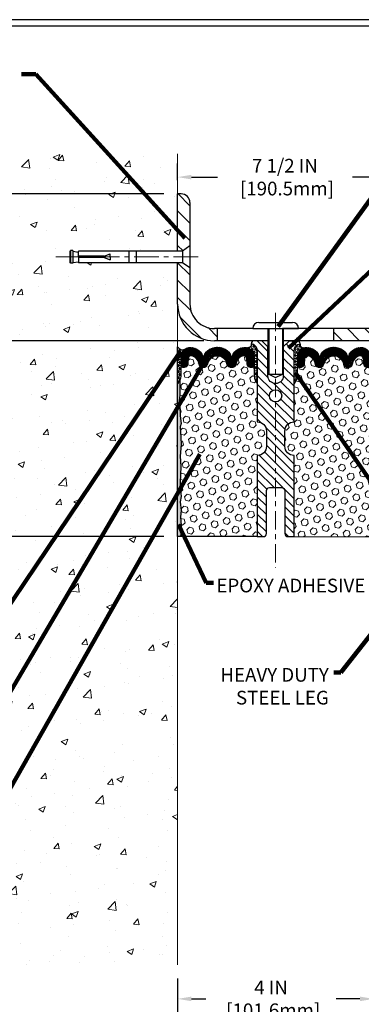
# Model space of a CAD drawing. Extents: x -308 to 3254, y -284 to 1977.
# Drawn here: x 12 to 19, y 7 to 27 of the extents above; entities that cross this region are included whole.
import ezdxf

# ---------------------------------------------------------------- set-up
doc = ezdxf.new("R2010")
doc.units = 0
doc.header["$LTSCALE"] = 5
doc.header["$MEASUREMENT"] = 0
doc.linetypes.add('CENTERX2', pattern=[4, 2.5, -0.5, 0.5, -0.5])
doc.layers.get('DEFPOINTS').update_dxf_attribs({"linetype": 'CONTINUOUS'})
for name, color, linetype, lineweight in [('CENTERLINE - L', 1, 'CENTERX2', 18), ('CONCRETE - H', 130, 'CONTINUOUS', 9), ('CONCRETE - L', 132, 'CONTINUOUS', 13), ('CORNER BEAD - H', 50, 'CONTINUOUS', 15), ('CORNER BEAD - L', 52, 'CONTINUOUS', 25), ('COVER PLATE - H', 251, 'CONTINUOUS', 13), ('COVER PLATE - L', 7, 'CONTINUOUS', 25), ('DIMS', 50, 'CONTINUOUS', 25), ('EPOXY ADHESIVE - H', 50, 'CONTINUOUS', 15), ('EPOXY ADHESIVE - L', 52, 'CONTINUOUS', 25), ('FOAM INSERT - H', 150, 'CONTINUOUS', 9), ('FOAM INSERT - L', 152, 'CONTINUOUS', 25), ('SILICONE BELLOWS - H', 20, 'CONTINUOUS', 13), ('SILICONE BELLOWS - L', 22, 'CONTINUOUS', 13), ('SPLINE - H', 253, 'CONTINUOUS', 5), ('SPLINE - L', 7, 'CONTINUOUS', 25), ('TBLOCK-T5', 111, 'CONTINUOUS', 30), ('TEXT - 4', 241, 'CONTINUOUS', 25)]:
    doc.layers.add(name, color=color, linetype=linetype, lineweight=lineweight)
doc.layers.add('SCREW-L', color=1, linetype='CONTINUOUS')
doc.styles.add('ROMANS', font='romans', dxfattribs={"width": 0.9})
doc.dimstyles.get("Standard").update_dxf_attribs({"dimtxt": 0.18, "dimasz": 0.18, "dimexe": 0.18, "dimexo": 0.0625, "dimgap": 0.09, "dimtad": 0, "dimtih": 1, "dimtoh": 1, "dimdec": 4, "dimzin": 0, "dimdsep": 46, "dimtxsty": 'Standard', "dimcen": 0.09, "dimadec": 0, "dimazin": 0, "dimtfac": 1, "dimtdec": 4, "dimtofl": 0, "dimtmove": 0, "dimatfit": 3, "dimfxl": 1, "dimtolj": 1, "dimtzin": 0, "dimarcsym": 0})
pattern_1 = [(0, (3.594915153848774, 7.770852952194787), (0, 0.06249999999999999), []), (59.99999999999999, (3.594915153848774, 7.770852952194787), (-0.05412658773652741, 0.03125), []), (120, (3.594915153848774, 7.770852952194787), (-0.05412658773652741, -0.03124999999999998), [])]
pattern_2 = [(45, (-39.76803574399412, 7.958560167832616), (-0.09032493426512966, 0.09032493426512968), [0.07375, -0.1475]), (165, (-39.76803574399412, 7.958560167832616), (-0.033061220536197, -0.1233861548013266), [0.07375, -0.1475]), (105, (-39.71588661888165, 8.01070929294508), (-0.1233861548013267, -0.03306122053619694), [0.07375, -0.1475])]
pattern_3 = [(135, (-3863.178381425388, -1715.023914770375), (-0.1767766952966369, -0.1767766952966368), [])]

# ---------------------------------------------------------------- blocks, each defined once
blk = doc.blocks.new('*D28')
at = {"layer": 'DEFPOINTS', "color": 0, "transparency": 16777216}
for p in [(22.31067507985961, 24.22440198890774), (14.81067507985961, 23.88208605741158), (22.31067507985961, 20.94458605741204)]:
    blk.add_point(p, dxfattribs=at)
at = {"layer": 'DIMS', "color": 0, "lineweight": -2, "transparency": 16777216}
for p, q in [((14.81067507985961, 24.16208605741159), (14.81067507985961, 24.50440198890774)), ((22.31067507985961, 21.22458605741204), (22.31067507985961, 24.50440198890774)), ((15.09067507985961, 24.22440198890774), (15.62326073707569, 24.22440198890774)), ((22.03067507985961, 24.22440198890774), (18.37659407040903, 24.22440198890774))]:
    blk.add_line(p, q, dxfattribs=at)
at = {"layer": 'DIMS', "color": 0, "transparency": 16777216}
for points in [[(15.09067507985961, 24.27106865557441), (15.09067507985961, 24.17773532224108), (14.81067507985961, 24.22440198890774)], [(22.03067507985961, 24.27106865557441), (22.03067507985961, 24.17773532224108), (22.31067507985961, 24.22440198890774)]]:
    blk.add_solid(points, dxfattribs=at)
at = {"layer": 'DIMS', "color": 0, "transparency": 16777216, "insert": (16.99992740374236, 24.22440198890774), "char_height": 0.28, "attachment_point": 5}
blk.add_mtext('\\A1;7 1/2 IN \\P [190.5mm]', dxfattribs=at)
blk = doc.blocks.new('*D33')
at = {"layer": 'DEFPOINTS', "color": 0, "transparency": 16777216}
for p in [(14.81067507986138, 8.134412566272772), (18.81156850436486, 8.134412566284027), (18.81156850436486, 7.439048296783426)]:
    blk.add_point(p, dxfattribs=at)
at = {"layer": 'DIMS', "color": 0, "lineweight": -2, "transparency": 16777216}
for p, q in [((14.81067507986138, 7.854412566272772), (14.81067507986138, 7.159048296783426)), ((18.81156850436486, 7.854412566284027), (18.81156850436486, 7.159048296783426)), ((15.09067507986138, 7.439048296783426), (15.38786098774777, 7.439048296783426)), ((18.53156850436486, 7.439048296783426), (18.04786098774777, 7.439048296783426))]:
    blk.add_line(p, q, dxfattribs=at)
at = {"layer": 'DIMS', "color": 0, "transparency": 16777216}
for points in [[(15.09067507986138, 7.485714963450093), (15.09067507986138, 7.392381630116759), (14.81067507986138, 7.439048296783426)], [(18.53156850436486, 7.485714963450093), (18.53156850436486, 7.392381630116759), (18.81156850436486, 7.439048296783426)]]:
    blk.add_solid(points, dxfattribs=at)
at = {"layer": 'DIMS', "color": 0, "transparency": 16777216, "insert": (16.71786098774777, 7.439048296783426), "char_height": 0.28, "attachment_point": 5}
blk.add_mtext('\\A1;4 IN \\P [101.6mm]', dxfattribs=at)
blk = doc.blocks.new('*D34')
at = {"layer": 'DEFPOINTS', "color": 0, "transparency": 16777216}
for p in [(15.62317507986143, 20.88208605741204), (8.3987634279342, 16.88208605741227), (14.81067507985915, 16.88208605741227)]:
    blk.add_point(p, dxfattribs=at)
at = {"layer": 'DIMS', "color": 0, "lineweight": -2, "transparency": 16777216}
for p, q in [((15.34317507986143, 20.88208605741204), (8.118763427934203, 20.88208605741204)), ((8.398763427934202, 20.60208605741204), (8.3987634279342, 19.57100282010608)), ((8.3987634279342, 17.16208605741227), (8.3987634279342, 18.26433615343942)), ((14.53067507985915, 16.88208605741227), (8.118763427934201, 16.88208605741227))]:
    blk.add_line(p, q, dxfattribs=at)
at = {"layer": 'DIMS', "color": 0, "transparency": 16777216}
for points in [[(8.352096761267536, 20.60208605741204), (8.44543009460087, 20.60208605741204), (8.398763427934202, 20.88208605741204)], [(8.352096761267534, 17.16208605741227), (8.445430094600868, 17.16208605741227), (8.3987634279342, 16.88208605741227)]]:
    blk.add_solid(points, dxfattribs=at)
at = {"layer": 'DIMS', "color": 0, "transparency": 16777216, "insert": (8.398763427934199, 18.91766948677275), "char_height": 0.28, "attachment_point": 5}
blk.add_mtext('\\A1;4 IN \\P [101.6mm]', dxfattribs=at)
blk = doc.blocks.new('*D27')
at = {"layer": 'DEFPOINTS', "color": 0, "transparency": 16777216}
for p in [(14.81067507985961, 23.88208605741158), (8.398763427934195, 20.88208605741204), (15.62317507986086, 20.88208605741204)]:
    blk.add_point(p, dxfattribs=at)
at = {"layer": 'DIMS', "color": 0, "lineweight": -2, "transparency": 16777216}
for p, q in [((14.53067507985961, 23.88208605741158), (8.118763427934196, 23.88208605741158)), ((8.398763427934195, 23.60208605741158), (8.398763427934195, 23.01700508527417)), ((8.398763427934195, 21.16208605741204), (8.398763427934195, 21.71033841860751)), ((15.34317507986086, 20.88208605741204), (8.118763427934196, 20.88208605741204))]:
    blk.add_line(p, q, dxfattribs=at)
at = {"layer": 'DIMS', "color": 0, "transparency": 16777216}
for points in [[(8.352096761267529, 23.60208605741158), (8.445430094600862, 23.60208605741158), (8.398763427934195, 23.88208605741158)], [(8.352096761267529, 21.16208605741204), (8.445430094600862, 21.16208605741204), (8.398763427934195, 20.88208605741204)]]:
    blk.add_solid(points, dxfattribs=at)
at = {"layer": 'DIMS', "color": 0, "transparency": 16777216, "insert": (8.398763427934192, 22.36367175194084), "char_height": 0.28, "attachment_point": 5}
blk.add_mtext('\\A1;3 IN \\P [76.2mm]', dxfattribs=at)

msp = doc.modelspace()

# ---------------------------------------------------------------- hatches: boundary and pattern name
at = {"layer": 'CONCRETE - H'}
h = msp.add_hatch(dxfattribs=at)
h.set_pattern_fill('AR-CONC', color=256, scale=0.19)
h.set_pattern_definition([(49.99999999999999, (-52.01020269368161, 707.9384088602638), (1.362794346941432, -0.1192290564669307), [0.1425, -1.5675]), (355, (-52.01020269368161, 707.9384088602638), (-0.2636275338647, 1.429165054030022), [0.114, -1.254]), (100.45144446, (-51.89663649978161, 707.9284731066639), (1.099166808781513, 1.309935982840396), [0.1211063648, -1.3321700128]), (46.18420000000002, (-52.01020269368161, 708.3184088602638), (2.027758528275987, -0.3144866335068454), [0.2137499999999999, -2.351249999999999]), (96.63563549, (-51.8412228781816, 708.2922015769639), (1.775857696781034, 1.850825341471646), [0.1816596498, -1.998256144]), (351.1841639899999, (-52.01020269368161, 708.3184088602638), (1.775857695604069, 1.850825340512981), [0.171, -1.8810000019]), (21, (-51.82020269368161, 708.2234088602638), (1.134123399025077, -0.7649758922641438), [0.1425, -1.5675]), (326.0000000000001, (-51.82020269368161, 708.2234088602638), (0.4622991306510053, 1.377785085589021), [0.114, -1.254]), (71.45144474, (-51.7256924110816, 708.1596608696639), (1.596422515786945, 0.6128091903320723), [0.121106361, -1.3321700128]), (37.50000000000001, (-52.01020269368161, 707.9384088602638), (0.02310372510285227, 0.6324983222794919), [0, -1.2388, 0, -1.273, 0, -1.25875]), (7.499999999999999, (-52.01020269368161, 707.9384088602638), (0.4998321211400824, 0.7493822525764845), [0, -0.7258, 0, -1.2103, 0, -0.47975]), (327.5, (-52.4339026936816, 707.9384088602638), (1.014262628727577, -0.04285425629532154), [0, -0.475, 0, -1.482, 0, -1.9665]), (317.5, (-52.62390269368161, 707.9384088602638), (1.108053721750534, 0.1901994664314037), [0, -0.6175, 0, -0.9842, 0, -1.3965])])
h.paths.add_polyline_path([(11.31067507986336, 8.134412566267883), (14.8106750798629, 8.134412566267883), (14.81067507985915, 16.14466082732508), (14.81067507985961, 22.47583605741204), (12.78567507985997, 22.47583605741204), (12.78567507985997, 22.49458605741177), (12.67317507986024, 22.47924514832096), (12.67317507986024, 22.46519558829425), (12.62317507986006, 22.46519558829425), (12.62317507986006, 22.47583605741204), (12.61067507986024, 22.47583605741204), (12.61067507986024, 22.71333605741177), (12.62317507986006, 22.72397652652955), (12.67317507986024, 22.72397652652955), (12.67317507986024, 22.70992696650285), (12.78567507985997, 22.69458605741204), (12.78567507985997, 22.71333605741177), (14.81067507985961, 22.71333605741177), (14.81067507985961, 24.69781119855782), (11.31067507985961, 24.69781119855782)])
at = {"layer": 'CORNER BEAD - H'}
h = msp.add_hatch(dxfattribs=at)
h.set_pattern_fill('NET3', color=256, scale=0.4999999999999999, style=0)
h.set_pattern_definition([(0, (-335.6283162798314, -24.62579425149113), (0, 0.06249999999999999), []), (59.99999999999999, (-335.6283162798314, -24.62579425149113), (-0.05412658773652741, 0.03125), []), (120, (-335.6283162798314, -24.62579425149113), (-0.05412658773652741, -0.03124999999999998), [])])
edge = h.paths.add_edge_path()
edge.add_line((14.81067507985961, 20.00708605741295), (14.81067507985961, 20.75708605741295))
edge.add_arc((14.91108205979151, 20.81521456630855), 0.1160193309992255, 210.0677930482871, 292.2954840428298)
edge.add_arc((15.07304816583007, 20.54650910795283), 0.1998730963483542, 126.1659522115366, 180.0184634967544)
edge.add_line((14.87317507985961, 20.54644469908692), (14.87317507985961, 20.1588302935221))
edge.add_arc((14.61390620383725, 20.17687396506756), 0.2598959871883706, 319.20975106185443, 356.0189514340825, ccw=False)
h = msp.add_hatch(dxfattribs=at)
h.set_pattern_fill('NET3', color=256, scale=0.4999999999999999, style=0)
h.set_pattern_definition(pattern_1)
edge = h.paths.add_edge_path()
edge.add_arc((16.23796735262675, 20.80985804343095), 0.07342360566864707, -91.8996434724333, 8.007425604109528, ccw=False)
edge.add_arc((16.17324528818099, 20.54649555202616), 0.1999297981459225, -0.01457340959530029, 71.8473285140937, ccw=False)
edge.add_line((16.37317507985961, 20.54644469908669), (16.37317507986006, 20.15883029352187))
edge.add_arc((16.63244395588228, 20.17687396506722), 0.2598959871884537, 183.9810485659099, 220.7902489381381)
edge.add_line((16.43567507986006, 20.00708605741295), (16.43567507985961, 20.66854939293))
edge.add_arc((16.28984294200171, 20.67557847142211), 0.1460014396389712, 357.2404910908623, 441.7967851935714)
h = msp.add_hatch(dxfattribs=at)
h.set_pattern_fill('NET3', color=256, scale=0.4999999999999999, style=0)
h.set_pattern_definition(pattern_1)
edge = h.paths.add_edge_path()
edge.add_arc((17.38338280709269, 20.80985804343106), 0.07342360566885639, 171.9925743960031, 271.8996434726076)
edge.add_arc((17.44810487153867, 20.54649555202616), 0.1999297981459225, 108.1526714859063, 180.0145734095953)
edge.add_line((17.24817507986006, 20.54644469908669), (17.24817507985961, 20.15883029352187))
edge.add_arc((16.98890620383739, 20.17687396506722), 0.2598959871884537, 319.20975106186194, 356.01895143409007, ccw=False)
edge.add_line((17.18567507985961, 20.00708605741295), (17.18567507985961, 20.66854939293))
edge.add_arc((17.3315072177175, 20.67557847142211), 0.1460014396389712, 98.2032148064286, 182.7595089091376, ccw=False)
at = {"layer": 'COVER PLATE - H'}
h = msp.add_hatch(dxfattribs=at)
h.set_pattern_fill('ANSI31', color=256, scale=2, angle=90)
h.set_pattern_definition(pattern_3)
h.paths.add_polyline_path([(15.0606750798587, 21.63208605741249), (15.06067507985915, 22.36958605741222), (14.91067507985997, 22.47583605741204), (14.81067507986006, 22.47583605741204), (14.81067507986006, 21.63208605741158, 0.4142135623730556), (15.56067507986006, 20.88208605741204), (15.62317507986143, 20.88208605741204), (15.62317507986097, 21.13208605741204), (15.5606750798587, 21.13208605741204, -0.414213562373288)])
h.paths.add_polyline_path([(15.06067507986006, 23.70530936211492, 0.4142135623732878), (14.88389838456339, 23.88208605741158), (14.81067507985961, 23.88208605741158), (14.81067507986006, 22.71333605741177), (14.91067507985997, 22.71333605741177), (15.06067507985961, 22.81958605741113)])
h = msp.add_hatch(dxfattribs=at)
h.set_pattern_fill('ANSI31', color=256, scale=2, angle=90)
h.set_pattern_definition(pattern_3)
h.paths.add_polyline_path([(21.24730973868179, 21.13208605741204), (17.99817507986006, 21.13208605741204), (17.99817507986006, 20.88208605741204), (22.31067507985961, 20.88208605741204), (22.31067507985961, 20.94458605741204)])
at = {"layer": 'EPOXY ADHESIVE - H'}
h = msp.add_hatch(dxfattribs=at)
h.set_pattern_fill('AR-SAND', color=256, scale=0.03937007874015701)
h.set_pattern_definition([(37.50000000000001, (-75.34295215475743, -26.86710108208183), (-0.002480053468882181, 0.07585920350445416), [0, -0.05984251968503865, 0, -0.06692913385826692, 0, -0.06397637795275514]), (7.499999999999999, (-75.34295215475743, -26.86710108208183), (0.06967624823888606, 0.1111081128043191), [0, -0.03228346456692874, 0, -0.05393700787401511, 0, -0.02066929133858243]), (327.5, (-75.39137735160796, -26.86710108208183), (0.1226040103051755, 0.0002227973833450738), [0, -0.0196850393700785, 0, -0.07086614173228262, 0, -0.09251968503936897]), (317.5, (-75.39137735160796, -26.86710108208183), (0.118351441124892, 0.03455415609977319), [0, -0.009842519685039252, 0, -0.04645669291338526, 0, -0.05314960629921196])])
edge = h.paths.add_edge_path()
edge.add_line((14.86945230984054, 16.88208605741227), (14.81067507985961, 16.88208605741295))
edge.add_line((14.81067507985961, 16.88208605741295), (14.81067507985961, 20.00708605741295))
edge.add_arc((14.61390620383725, 20.17687396506847), 0.2598959871893793, 319.2097510616737, 339.8617083188109)
edge.add_line((14.85791328589391, 20.08739509570057), (14.85659544880389, 19.77372173268657))
edge.add_line((14.85659544880389, 19.77372173268657), (14.83961834822128, 19.66033859437027))
edge.add_line((14.83961834822128, 19.66033859437027), (14.85632191871935, 19.56139548895214))
edge.add_line((14.85632191871935, 19.56139548895214), (14.86273346390169, 19.35001562275818))
edge.add_line((14.86273346390169, 19.35001562275818), (14.88196445238088, 19.18988010100463))
edge.add_line((14.88196445238088, 19.18988010100463), (14.86273346390169, 19.12582633661157))
edge.add_line((14.86273346390169, 19.12582633661157), (14.87555290719854, 18.90804176044173))
edge.add_line((14.87555290719854, 18.90804176044173), (14.88196445238088, 18.76524931026358))
edge.add_line((14.88196445238088, 18.76524931026358), (14.86273346390169, 18.52184367264488))
edge.add_line((14.86273346390169, 18.52184367264488), (14.87555290719854, 18.31686851642723))
edge.add_line((14.87555290719854, 18.31686851642723), (14.86273346390169, 17.97738112144759))
edge.add_line((14.86273346390169, 17.97738112144759), (14.86273346390169, 17.90238899545545))
edge.add_line((14.86273346390169, 17.90238899545545), (14.88196445238088, 17.70382077075772))
edge.add_line((14.88196445238088, 17.70382077075772), (14.86273346390169, 17.58852488346827))
edge.add_line((14.86273346390169, 17.58852488346827), (14.88196445238088, 17.41557772021849))
edge.add_line((14.88196445238088, 17.41557772021849), (14.86914500908404, 17.28747019143282))
edge.add_line((14.86914500908404, 17.28747019143282), (14.88837235049539, 17.02484598079889))
edge.add_line((14.88837235049539, 17.02484598079889), (14.86945230984054, 16.88208605741227))
at = {"layer": 'FOAM INSERT - H'}
h = msp.add_hatch(dxfattribs=at)
h.set_pattern_fill('HEX', color=256, scale=0.59, angle=45, style=0)
h.set_pattern_definition(pattern_2)
edge = h.paths.add_edge_path()
edge.add_line((16.37317507986006, 20.15883029352187), (16.37317507986006, 20.38076104104459))
edge.add_arc((16.32630007986006, 20.38076104104459), 0.04687500000005684, -75.52248783218897, 1.7280399333685637e-11, ccw=False)
edge.add_arc((16.31458132987143, 20.42614756464729), 0.09375000001100743, 184.1951275989464, 284.4775121678005, ccw=False)
edge.add_line((16.22108251407133, 20.41928943472783), (16.21305481426941, 20.52873332597721))
edge.add_arc((16.16318877918172, 20.52507565668736), 0.04999999999995659, 4.19512759893965, 100.9453518286611)
edge.add_arc((16.18633474309524, 20.40539064486813), 0.1719025746228172, 100.9453518286554, 164.8444553116075)
edge.add_line((16.02041100287431, 20.45033291442621), (16.00193885123588, 20.39598044031311))
edge.add_arc((15.91317507985957, 20.42614756465503), 0.09374999999957213, 198.770766893713, 341.2292331058476, ccw=False)
edge.add_arc((15.62317507986006, 20.36676684170118), 0.203345651673718, 8.25996443688932, 171.7400355631196)
edge.add_arc((15.3331750798601, 20.42614756465548), 0.09374999999997936, 198.7707668938704, 341.22923310608695, ccw=False)
edge.add_line((15.24441130848379, 20.39598044031379), (15.22593915684581, 20.45033291442621))
edge.add_arc((15.06001541662442, 20.40539064486813), 0.1719025746228103, 15.15554468839029, 79.05464817134657)
edge.add_arc((15.08316138053794, 20.52507565668736), 0.04999999999996478, 79.0546481713408, 175.8048724010569)
edge.add_line((15.03329534545026, 20.52873332597721), (15.02526764564925, 20.41928943473692))
edge.add_arc((14.93176882985961, 20.42614756465548), 0.09375000000001249, 255.5224878040258, 355.8048724010572, ccw=False)
edge.add_arc((14.92005007984915, 20.38076104105846), 0.04687499998909907, 179.9999999999957, 255.52248780400998, ccw=False)
edge.add_line((14.87317507986006, 20.38076104105846), (14.87317507986006, 20.15883029352187))
edge.add_arc((14.61390620383725, 20.17687396506733), 0.2598959871886438, 339.8617083190358, 356.01895143407455, ccw=False)
edge.add_line((14.85791328589391, 20.08739509570057), (14.85659544880434, 19.77372173268657))
edge.add_line((14.85659544880389, 19.77372173268657), (14.83961834822128, 19.66033859437027))
edge.add_line((14.83961834822128, 19.66033859437027), (14.85632191871935, 19.56139548895214))
edge.add_line((14.85632191871935, 19.56139548895214), (14.86273346390169, 19.35001562275818))
edge.add_line((14.86273346390169, 19.35001562275818), (14.88196445238088, 19.18988010100463))
edge.add_line((14.88196445238088, 19.18988010100463), (14.86273346390169, 19.12582633661157))
edge.add_line((14.86273346390169, 19.12582633661157), (14.87555290719854, 18.90804176044173))
edge.add_line((14.87555290719854, 18.90804176044173), (14.88196445238088, 18.76524931026358))
edge.add_line((14.88196445238088, 18.76524931026358), (14.86273346390169, 18.52184367264488))
edge.add_line((14.86273346390169, 18.52184367264488), (14.87555290719854, 18.31686851642723))
edge.add_line((14.87555290719854, 18.31686851642723), (14.86273346390169, 17.97738112144759))
edge.add_line((14.86273346390169, 17.97738112144759), (14.86273346390169, 17.90238899545545))
edge.add_line((14.86273346390169, 17.90238899545545), (14.88196445238088, 17.70382077075772))
edge.add_line((14.88196445238088, 17.70382077075772), (14.86273346390169, 17.58852488346827))
edge.add_line((14.86273346390169, 17.58852488346827), (14.88196445238088, 17.41557772021849))
edge.add_line((14.88196445238088, 17.41557772021849), (14.86914500908404, 17.28747019143282))
edge.add_line((14.86914500908404, 17.28747019143282), (14.88837235049539, 17.02484598079889))
edge.add_line((14.88837235049539, 17.02484598079889), (14.86945230984054, 16.88208605741318))
edge.add_line((14.86945230984054, 16.88208605741318), (16.43567507985961, 16.88208605741318))
edge.add_line((16.43567507985961, 16.88208605741318), (16.43567507985961, 18.53833605741318))
edge.add_arc((16.43567507985961, 18.72583605741318), 0.1875, 270, 360)
edge.add_line((16.62317507985961, 18.72583605741318), (16.62317507985961, 19.03833605741318))
edge.add_arc((16.43567507985961, 19.03833605741318), 0.1875, 359.9999999999994, 450)
edge.add_line((16.43567507985961, 19.22583605741318), (16.43567507985961, 20.00708605741318))
edge.add_arc((16.63244395588197, 20.17687396506733), 0.259895987188312, 183.9810485659113, 220.790248938128, ccw=False)
h = msp.add_hatch(dxfattribs=at)
h.set_pattern_fill('HEX', color=256, scale=0.59, angle=45, style=0)
h.set_pattern_definition(pattern_2)
edge = h.paths.add_edge_path()
edge.add_line((16.99817507985961, 19.03833605741318), (16.99817507985961, 18.72583605741318))
edge.add_arc((17.18567507985961, 18.72583605741318), 0.1875, 180, 270)
edge.add_line((17.18567507985961, 18.53833605741318), (17.18567507985961, 16.88208605741318))
edge.add_line((17.18567507985961, 16.88208605741318), (18.81067511980612, 16.88208605741295))
edge.add_line((18.81067511980612, 16.88208605741295), (19.01894540138258, 16.88009323423034))
edge.add_line((19.01894540138258, 16.88009323423034), (19.00764258070153, 16.94732332617684))
edge.add_line((19.00764258070153, 16.94732332617684), (18.98858134406933, 17.04259419629841))
edge.add_line((18.98858134406933, 17.04259419629841), (19.00778792068964, 17.15666766768061))
edge.add_line((19.00778792068964, 17.15666766768061), (18.9974966133635, 17.24802616643603))
edge.add_line((18.9974966133635, 17.24802616643615), (19.00659244102548, 17.3268540349917))
edge.add_line((19.00659244102548, 17.32685403499181), (18.98846952323107, 17.42568147899158))
edge.add_line((18.98846952323107, 17.42568147899158), (18.99540599481401, 17.46215970088554))
edge.add_line((18.99540599481401, 17.46215970088554), (18.97217293202831, 17.52167579444449))
edge.add_line((18.97217293202831, 17.5216757944446), (18.98974030596744, 17.63821807070565))
edge.add_line((18.98974030596744, 17.63821807070565), (18.98840910885205, 17.73985167184799))
edge.add_line((18.98840910885205, 17.73985167184799), (19.00190910523253, 17.83563885002854))
edge.add_line((19.00190910523253, 17.83563885002866), (19.00157604626948, 17.91491399401264))
edge.add_line((19.00157604626948, 17.91491399401264), (18.86557845379753, 17.9345820284683))
edge.add_line((18.86557845379753, 17.9345820284683), (18.75861669581752, 17.92927327755444))
edge.add_line((18.75861669581752, 17.92927327755444), (18.74579725252067, 18.31686851642723))
edge.add_line((18.74579725252067, 18.31686851642723), (18.75861669581752, 18.52184367264488))
edge.add_line((18.75861669581752, 18.52184367264488), (18.73938570733833, 18.76524931026358))
edge.add_line((18.73938570733833, 18.76524931026358), (18.74579725252067, 18.90804176044173))
edge.add_line((18.74579725252067, 18.90804176044173), (18.75861669581752, 19.12582633661157))
edge.add_line((18.75861669581752, 19.12582633661157), (18.73938570733833, 19.18988010100463))
edge.add_line((18.73938570733833, 19.18988010100463), (18.75861669581752, 19.35001562275818))
edge.add_line((18.75861669581752, 19.35001562275818), (18.76502824099987, 19.56139548895214))
edge.add_line((18.76502824099987, 19.56139548895214), (18.78173181149793, 19.66033859437027))
edge.add_line((18.78173181149793, 19.66033859437027), (18.76475471091533, 19.77372173268657))
edge.add_line((18.76475471091533, 19.77372173268657), (18.76343687382612, 20.08739509570069))
edge.add_arc((19.00744395588215, 20.17687396506869), 0.2598959871888851, 183.9810485662362, 200.138291681273, ccw=False)
edge.add_line((18.74817507985961, 20.15883029352187), (18.74817507985961, 20.38076104105846))
edge.add_arc((18.70130007987071, 20.38076104105846), 0.04687499998890132, -75.52248780389061, 1.389253156958148e-10, ccw=False)
edge.add_arc((18.68958132985978, 20.42614756465537), 0.09374999999995624, 184.1951275988999, 284.47751219617146, ccw=False)
edge.add_line((18.59608251407042, 20.41928943473692), (18.58805481426937, 20.52873332597721))
edge.add_arc((18.53818877918174, 20.52507565668759), 0.04999999999993937, 4.195127598781898, 100.9453518284917)
edge.add_arc((18.56133474309527, 20.40539064486813), 0.1719025746227843, 100.9453518286672, 164.8444553116165)
edge.add_line((18.39541100287431, 20.45033291442621), (18.37693885123591, 20.39598044031379))
edge.add_arc((18.28817507985963, 20.42614756465548), 0.09374999999991286, 198.770766893941, 341.229233106166, ccw=False)
edge.add_arc((17.99817507985951, 20.36676684170118), 0.2033456516738181, 8.259964436874604, 171.740035563092)
edge.add_arc((17.70817507985981, 20.42614756465491), 0.09374999999935374, 198.7707668941711, 341.2292331063618, ccw=False)
edge.add_line((17.61941130848425, 20.39598044031288), (17.60093915684541, 20.45033291442621))
edge.add_arc((17.43501541662459, 20.40539064486825), 0.1719025746226382, 15.15554468838682, 79.05464817133311)
edge.add_arc((17.45816138053794, 20.52507565668736), 0.05000000000000625, 79.0546481713417, 175.8048724010442)
edge.add_line((17.40829534545026, 20.52873332597721), (17.40026764564863, 20.41928943472806))
edge.add_arc((17.3067688298481, 20.42614756464752), 0.09375000001116188, 255.52248783215668, 355.8048724010019, ccw=False)
edge.add_arc((17.29505007985962, 20.38076104104459), 0.04687500000001493, 179.9999999999479, 255.522487832176, ccw=False)
edge.add_line((17.24817507985961, 20.38076104104459), (17.24817507985979, 20.15883029352199))
edge.add_arc((16.98890620383756, 20.17687396506778), 0.2598959871884935, 319.2097510617947, 356.018951434009, ccw=False)
edge.add_line((17.18567507985961, 20.00708605741318), (17.18567507985961, 19.22583605741318))
edge.add_arc((17.18567507985961, 19.03833605741318), 0.1875, 90, 180)
at = {"layer": 'SILICONE BELLOWS - H'}
h = msp.add_hatch(dxfattribs=at)
h.set_pattern_fill('ANSI37', color=256, scale=0.1812307692189964, style=0)
h.set_pattern_definition([(45, (-335.628316279831, -24.62579425149136), (-0.01601868823430082, 0.01601868823430083), []), (135, (-335.628316279831, -24.62579425149136), (-0.01601868823430083, -0.01601868823430082), [])])
edge = h.paths.add_edge_path()
edge.add_arc((15.91317507985957, 20.4261475646548), 0.09374999999957237, 198.7707668937075, 341.2292331062925)
edge.add_line((16.00193885123588, 20.39598044031356), (16.02041100287431, 20.45033291442599))
edge.add_arc((16.18633474309524, 20.40539064486791), 0.1719025746228177, 100.9453518272469, 164.8444553116098, ccw=False)
edge.add_arc((16.16318877918172, 20.52507565668736), 0.04999999999994704, 4.195127598882721, 100.94535182376188, ccw=False)
edge.add_line((16.21305481426941, 20.52873332597721), (16.22108251407042, 20.41928943473692))
edge.add_arc((16.31458132987143, 20.42614756464707), 0.09375000001103305, 184.1951275934131, 284.4775121732156)
edge.add_arc((16.32630007986006, 20.38076104104437), 0.04687500000005911, 284.4775121786636, 359.9999999999044)
edge.add_line((16.37317507986006, 20.38076104104437), (16.37317507985961, 20.54644469908783))
edge.add_arc((16.17317507986024, 20.54644469908692), 0.1999999999992497, 2.646221494987574e-10, 104.4077148831551)
edge.add_arc((16.20317507985953, 20.42966769402312), 0.3205689384187029, 104.4077148830415, 129.8556111871081)
edge.add_arc((16.10234444903506, 20.52014937294905), 0.1875000000000237, 123.9111920467051, 178.9999999999723)
edge.add_line((15.91487300619326, 20.5234216991563), (15.91317507985957, 20.42614756465548))
edge.add_line((15.91317507985957, 20.42614756465525), (15.91147715352588, 20.52342169915607))
edge.add_arc((15.72400571068454, 20.52014937294837), 0.1874999999996438, 1.000000000190432, 56.08880795348718)
edge.add_arc((15.62317507986006, 20.42966769402199), 0.3205689384187648, 50.14438881300724, 129.8556111870668)
edge.add_arc((15.52234444903468, 20.52014937294814), 0.1874999999996417, 123.9111920465742, 178.9999999998118)
edge.add_line((15.33487300619333, 20.52342169915585), (15.33317507985964, 20.42614756465525))
edge.add_line((15.3331750798601, 20.42614756465525), (15.33147715352686, 20.52342169915585))
edge.add_arc((15.14400571068461, 20.52014937294882), 0.1875000000000305, 0.9999999999929264, 56.0888079532335)
edge.add_arc((15.04317507985741, 20.42966769402403), 0.3205689384195867, 50.1443888123755, 75.59228511660034)
edge.add_arc((15.07317507985988, 20.54644469908692), 0.2000000000000267, 75.59228511722411, 180.0000000000346)
edge.add_line((14.87317507986006, 20.54644469908669), (14.87317507986006, 20.38076104104437))
edge.add_arc((14.92005007984915, 20.38076104105846), 0.04687499998908606, 180.0000000171964, 255.5224878384684)
edge.add_arc((14.93176882985961, 20.42614756465525), 0.09375000000000903, 255.5224878212474, 355.8048724010681)
edge.add_line((15.02526764564925, 20.41928943473692), (15.03329534545026, 20.52873332597721))
edge.add_arc((15.08316138053794, 20.52507565668736), 0.04999999999994612, 79.05464817617411, 175.8048724011125, ccw=False)
edge.add_arc((15.06001541662442, 20.40539064486791), 0.1719025746228142, 15.155544688390307, 79.05464817275299, ccw=False)
edge.add_line((15.22593915684536, 20.45033291442599), (15.24441130848334, 20.39598044031334))
edge.add_arc((15.3331750798601, 20.42614756465525), 0.09374999999998551, 198.7707668939106, 341.2292331060895)
edge.add_arc((15.62317507986006, 20.36676684170118), 0.2033456516737066, 8.259964436891096, 171.7400355631188, ccw=False)
h = msp.add_hatch(dxfattribs=at)
h.set_pattern_fill('ANSI37', color=256, scale=0.1812307692189964, style=0)
h.set_pattern_definition([(135, (369.2496664395507, -24.62579425149136), (0.01601868823430082, 0.01601868823430083), []), (45.00000000000001, (369.2496664395507, -24.62579425149136), (0.01601868823430083, -0.01601868823430082), [])])
edge = h.paths.add_edge_path()
edge.add_arc((17.70817507985964, 20.4261475646548), 0.09374999999957237, 198.7707668937075, 341.22923310629255, ccw=False)
edge.add_line((17.61941130848379, 20.39598044031356), (17.60093915684536, 20.45033291442599))
edge.add_arc((17.43501541662442, 20.40539064486791), 0.1719025746228177, 375.1555446883903, 439.054648172753)
edge.add_arc((17.45816138053794, 20.52507565668736), 0.04999999999994704, 439.0546481762381, 535.8048724011173)
edge.add_line((17.40829534545026, 20.52873332597721), (17.40026764564925, 20.41928943473692))
edge.add_arc((17.30676882984824, 20.42614756464707), 0.09375000001103305, 255.5224878267844, 355.80487240658687, ccw=False)
edge.add_arc((17.29505007985961, 20.38076104104437), 0.04687500000005911, 180.0000000000955, 255.5224878213364, ccw=False)
edge.add_line((17.24817507985961, 20.38076104104437), (17.24817507986006, 20.54644469908783))
edge.add_arc((17.44817507985897, 20.54644469908692), 0.1999999999992497, 435.5922851168449, 539.9999999997353, ccw=False)
edge.add_arc((17.41817507985968, 20.42966769402312), 0.3205689384187029, 410.1443888128919, 435.59228511695846, ccw=False)
edge.add_arc((17.51900571068461, 20.52014937294905), 0.1875000000000237, 361.0000000000277, 416.0888079532949, ccw=False)
edge.add_line((17.70647715352641, 20.5234216991563), (17.7081750798601, 20.42614756465548))
edge.add_line((17.7081750798601, 20.42614756465525), (17.70987300619379, 20.52342169915607))
edge.add_arc((17.89734444903468, 20.52014937294837), 0.1874999999996438, 483.9111920465128, 538.9999999998095, ccw=False)
edge.add_arc((17.99817507985961, 20.42966769402199), 0.3205689384187648, 410.14438881293324, 489.8556111869927, ccw=False)
edge.add_arc((18.09900571068454, 20.52014937294814), 0.1874999999996417, 361.00000000018827, 416.08880795342577, ccw=False)
edge.add_line((18.28647715352633, 20.52342169915585), (18.28817507986003, 20.42614756465525))
edge.add_line((18.28817507985957, 20.42614756465525), (18.28987300619326, 20.52342169915585))
edge.add_arc((18.47734444903506, 20.52014937294882), 0.1875000000000305, 483.9111920467665, 539.000000000007, ccw=False)
edge.add_arc((18.57817507986226, 20.42966769402403), 0.3205689384195867, 464.4077148833997, 489.8556111876245, ccw=False)
edge.add_arc((18.54817507985979, 20.54644469908692), 0.2000000000000267, 359.9999999999654, 464.4077148827759, ccw=False)
edge.add_line((18.74817507985961, 20.54644469908669), (18.74817507985961, 20.38076104104437))
edge.add_arc((18.70130007987052, 20.38076104105846), 0.04687499998908606, 284.47751216153154, 359.9999999828036, ccw=False)
edge.add_arc((18.68958132986006, 20.42614756465525), 0.09375000000000903, 184.1951275989319, 284.4775121787526, ccw=False)
edge.add_line((18.59608251407042, 20.41928943473692), (18.58805481426941, 20.52873332597721))
edge.add_arc((18.53818877918172, 20.52507565668736), 0.04999999999994612, 364.1951275988874, 460.9453518238259)
edge.add_arc((18.56133474309524, 20.40539064486791), 0.1719025746228142, 460.9453518272469, 524.8444553116097)
edge.add_line((18.39541100287431, 20.45033291442599), (18.37693885123633, 20.39598044031334))
edge.add_arc((18.28817507985957, 20.42614756465525), 0.09374999999998551, 198.7707668939106, 341.2292331060894, ccw=False)
edge.add_arc((17.99817507985961, 20.36676684170118), 0.2033456516737066, 368.2599644368812, 531.7400355631089)
at = {"layer": 'SPLINE - H'}
h = msp.add_hatch(dxfattribs=at)
h.set_pattern_fill('ANSI31', color=256, angle=90, style=0)
h.set_pattern_definition([(135, (25.35152464273676, -34.17629207820676), (-0.08838834764831845, -0.08838834764831843), [])])
h.paths.add_polyline_path([(17.18567507985961, 18.53833605741318, -0.4142135623730841), (16.99817507985961, 18.72583605741318), (16.99817507985961, 19.03833605741318, -0.4142135623730951), (17.18567507985961, 19.22583605741318), (17.18567507985961, 20.66854939293, -0.3866515939376127), (17.31067507985961, 20.82008605741305, 0.414213562373077), (17.24867507985971, 20.88208605741318), (17.09217507985966, 20.88208605741318), (16.96717507985966, 20.75708605741318), (16.96717507985966, 20.163586057413, -1), (16.65417507985956, 20.163586057413), (16.65417507986001, 20.75708605741318), (16.52917507986001, 20.88208605741318), (16.37267507985996, 20.88208605741318, 0.4142135623731023), (16.31067507985961, 20.82008605741305, -0.3866515939376567), (16.43567507985961, 20.66854939292978), (16.43567507985961, 19.22583605741318, -0.4142135623730951), (16.62317507985961, 19.03833605741318), (16.62317507985961, 18.72583605741318, -0.4142135623730951), (16.43567507985961, 18.53833605741318), (16.43567507985961, 16.88208605741318), (16.56117507985971, 16.88208605741318, 0.4142135623730951), (16.62317507985961, 16.94408605741307), (16.62317507985961, 17.82008605741305, -0.4142135623730951), (16.68517507985996, 17.88208605741318), (16.93617507985971, 17.88208605741318, -0.4142135623730951), (16.99817507985961, 17.82008605741305), (16.99817507985961, 16.94408605741307, 0.4142135623731013), (17.06017507985996, 16.88208605741318), (17.18567507985961, 16.88208605741318)])
h.paths.add_polyline_path([(16.68567507985961, 19.75708605741318, -1), (16.93567507985961, 19.75708605741318, -1)], flags=16)

# ---------------------------------------------------------------- linework, layer by layer
at = {"layer": 'CENTERLINE - L', "ltscale": 0.04}
msp.add_line((15.22597887460267, 22.59458605741168), (12.31478520035023, 22.59458605741168), dxfattribs=at)
at = {"layer": 'CENTERLINE - L', "ltscale": 0.03}
msp.add_line((16.81067507986006, 21.45373417555004), (16.81067507986006, 16.24662797474923), dxfattribs=at)
at = {"layer": 'CONCRETE - L'}
for p, q in [((14.81067507985961, 24.69781119855782), (14.81067507985961, 22.71333605741177)), ((14.81067507985961, 22.47583605741204), (14.81067507986138, 8.134412566272772))]:
    msp.add_line(p, q, dxfattribs=at)
at = {"layer": 'CORNER BEAD - L'}
for points in [[(14.81067507985961, 20.00708605741295), (14.81067507985961, 20.75708605741295, 0.3750174696519059), (14.95509784889407, 20.70786888416353, 0.2393982309178447), (14.87317507985961, 20.54644469908692), (14.87317507985961, 20.1588302935221, -0.1620058556709634)], [(16.31067507985961, 20.82008605741305, -0.4658140934219299), (16.23553343651599, 20.73647478974351, -0.3242536453837127), (16.37317507985961, 20.54644469908669), (16.37317507986006, 20.15883029352187, 0.1620058556709634), (16.43567507986006, 20.00708605741295), (16.43567507985961, 20.66854939293, 0.3866515939377319)], [(17.31067507985961, 20.82008605741305, 0.4658140934219299), (17.38581672320367, 20.73647478974351, 0.3242536453837127), (17.24817507986006, 20.54644469908669), (17.24817507985961, 20.15883029352187, -0.1620058556709634), (17.18567507985961, 20.00708605741295), (17.18567507985961, 20.66854939293, -0.3866515939377319)]]:
    msp.add_lwpolyline(points, format="xyb", close=True, dxfattribs=at)
at = {"layer": 'COVER PLATE - L'}
for p, q in [((14.88389838456339, 23.88208605741158), (14.81067507985961, 23.88208605741158)), ((14.81067507986006, 22.71333605741154), (14.81067507985961, 23.88208605741158)), ((15.06067507986006, 23.70530936211492), (15.0606750798587, 21.63208605741249)), ((14.81067507986006, 21.63208605741158), (14.81067507986052, 22.47583605741227)), ((16.34192507986052, 21.13208605741204), (15.5606750798587, 21.13208605741204)), ((15.62317507986143, 20.88208605741204), (15.62317507986097, 21.13208605741204)), ((21.24730973868179, 21.13208605741204), (16.95192507986064, 21.13208605741204)), ((17.99817507986006, 20.88208605741204), (17.99817507986006, 21.13208605741204)), ((16.65442507986006, 20.88208605741158), (15.56067507986006, 20.88208605741204)), ((22.31067507985961, 20.88208605741204), (16.96692507986052, 20.88208605741227))]:
    msp.add_line(p, q, dxfattribs=at)
for centre, radius, start, end in [((14.88389838456339, 23.70530936211492), 0.1767766952966667, 0, 90), ((15.56067507986006, 21.63208605741204), 0.75, 180, 270), ((15.5606750798587, 21.63208605741204), 0.5, 179.9999999999479, 270)]:
    msp.add_arc(centre, radius, start, end, dxfattribs=at)
at = {"layer": 'EPOXY ADHESIVE - L'}
msp.add_lwpolyline([(14.86945230984054, 16.88208605741227), (14.81067507985961, 16.88208605741295), (14.81067507985961, 20.00708605741295, 0.09035585911721113), (14.85791328589391, 20.08739509570057), (14.85659544880389, 19.77372173268657), (14.83961834822128, 19.66033859437027), (14.85632191871935, 19.56139548895214), (14.86273346390169, 19.35001562275818), (14.88196445238088, 19.18988010100463), (14.86273346390169, 19.12582633661157), (14.87555290719854, 18.90804176044173), (14.88196445238088, 18.76524931026358), (14.86273346390169, 18.52184367264488), (14.87555290719854, 18.31686851642723), (14.86273346390169, 17.97738112144759), (14.86273346390169, 17.90238899545545), (14.88196445238088, 17.70382077075772), (14.86273346390169, 17.58852488346827), (14.88196445238088, 17.41557772021849), (14.86914500908404, 17.28747019143282), (14.88837235049539, 17.02484598079889), (14.86945230984054, 16.88208605741227)], format="xyb", close=True, dxfattribs=at)
at = {"layer": 'FOAM INSERT - L'}
for p, q in [((16.43567507985961, 16.88208605741295), (14.81067507985961, 16.88208605741295)), ((17.18567507985961, 16.88208605741295), (19.01894540138271, 16.88009323422943))]:
    msp.add_line(p, q, dxfattribs=at)
at = {"layer": 'SCREW-L'}
for p, q in [((15.06067507986006, 22.81958605741204), (14.91067507985997, 22.71333605741177)), ((15.06067507986006, 22.81958605741204), (15.06067507986006, 22.36958605741177)), ((12.61067507986024, 22.71333605741177), (12.61067507986024, 22.47583605741204)), ((12.62317507986006, 22.71333605741177), (12.61067507986024, 22.71333605741177)), ((12.62317507986006, 22.72397652652955), (12.62317507986006, 22.46519558829425)), ((12.67317507986024, 22.72397652652955), (12.62317507986006, 22.72397652652955)), ((12.64817507986015, 22.72583605741204), (12.64817507986015, 22.72583605741204)), ((12.67317507986024, 22.72397652652955), (12.67317507986024, 22.46519558829425)), ((12.67317507986024, 22.70992696650285), (12.78567507985997, 22.69458605741204)), ((14.91067507985997, 22.71333605741177), (12.78567507985997, 22.71333605741177)), ((12.78567507985997, 22.60708605741149), (12.78567507985997, 22.71333605741177)), ((12.78567507985997, 22.58208605741186), (12.78567507985997, 22.47583605741204)), ((13.31067507986006, 22.60708605741149), (13.43567507986006, 22.65708605741168)), ((13.31067507986006, 22.58208605741186), (13.43567507986006, 22.53208605741168)), ((13.43567507986006, 22.59458605741168), (13.43567507986006, 22.65708605741168)), ((13.43567507986006, 22.59458605741168), (13.43567507986006, 22.53208605741168)), ((13.81067507986006, 22.71333605741177), (13.81067507986006, 22.47583605741204)), ((13.96067507986015, 22.71333605741177), (13.96067507986015, 22.47583605741204)), ((14.91067507985997, 22.71333605741177), (14.91067507985997, 22.47583605741204)), ((12.62317507986006, 22.47583605741204), (12.61067507986024, 22.47583605741204)), ((12.67317507986024, 22.46519558829425), (12.62317507986006, 22.46519558829425)), ((12.64817507986015, 22.46333605741177), (12.64817507986015, 22.46333605741177)), ((12.67317507986024, 22.47924514832096), (12.78567507985997, 22.49458605741177)), ((14.91067507985997, 22.47583605741204), (12.78567507985997, 22.47583605741204)), ((15.06067507986006, 22.36958605741177), (14.91067507985997, 22.47583605741204)), ((16.34192507986052, 21.13208605741204), (17.27942507986052, 21.13208605741204)), ((16.46692507986052, 21.25708605741204), (17.15442507986052, 21.25708605741204)), ((16.65442507986052, 21.13208605741204), (16.65442507986052, 20.19798605741255)), ((16.66942507986084, 21.13208605741204), (16.66942507986084, 20.19798605741255)), ((16.95192507986064, 21.13208605741204), (16.95192507986064, 20.19798605741255)), ((16.96692507986052, 21.13208605741204), (16.96692507986052, 20.19798605741255)), ((16.65442507986052, 20.19798605741255), (16.96692507986052, 20.19798605741255)), ((16.66942507986084, 20.19798605741255), (16.81067507986052, 20.13212010069822)), ((16.81067507986052, 20.13212010069822), (16.95192507986064, 20.19798605741255))]:
    msp.add_line(p, q, dxfattribs=at)
at = {"layer": 'SCREW-L', "linetype": 'Continuous'}
for p, q in [((13.31067507986006, 22.60708605741149), (12.78567507985997, 22.60708605741149)), ((13.31067507986006, 22.58208605741186), (12.78567507985997, 22.58208605741186))]:
    msp.add_line(p, q, dxfattribs=at)
at = {"layer": 'SCREW-L'}
for centre, start, end in [((16.46692507986052, 21.13208605741204), 90, 180), ((17.15442507986052, 21.13208605741204), 0, 90)]:
    msp.add_arc(centre, 0.125, start, end, dxfattribs=at)
at = {"layer": 'SILICONE BELLOWS - L'}
msp.add_lwpolyline([(15.82441130848372, 20.39598044031356, 0.7163156169750391), (16.00193885123588, 20.39598044031356), (16.02041100287431, 20.45033291442599, -0.2862690036113448), (16.1536951470847, 20.57416609312452, -0.449156790500577), (16.21305481426941, 20.52873332597721), (16.22108251407042, 20.41928943473692, 0.4678085754018897), (16.33801882985415, 20.33537451745462, 0.341998713154626), (16.37317507986006, 20.38076104104437), (16.37317507985961, 20.54644469908783, 0.4899366871452622), (16.12341101891241, 20.74015463233161, 0.1114959942653167), (15.9977368431604, 20.67575624552603, 0.2451091823252577), (15.91487300619326, 20.5234216991563), (15.91317507985957, 20.42614756465525), (15.91147715352633, 20.52342169915607, 0.2451091823253941), (15.82861331655874, 20.67575624552535, 0.3625439358919192), (15.41773684316092, 20.67575624552512, 0.2451091823251112), (15.33487300619333, 20.52342169915585), (15.3331750798601, 20.42614756465525), (15.33147715352641, 20.52342169915585, 0.245109182325121), (15.24861331655927, 20.6757562455258, 0.1114959942660159), (15.12293914080681, 20.74015463233252, 0.4899366871448157), (14.87317507986006, 20.54644469908669), (14.87317507986006, 20.38076104104437, 0.3419987131547466), (14.90833132987098, 20.33537451747577, 0.4678085754018813), (15.02526764564925, 20.41928943473692), (15.03329534545026, 20.52873332597721, -0.4491567905005771), (15.09265501263496, 20.57416609312452, -0.2862690036113449), (15.22593915684536, 20.45033291442599), (15.24441130848379, 20.39598044031356, 0.7163156169723568), (15.4219388512364, 20.39598044031356, -0.8653116501544734)], format="xyb", close=True, dxfattribs=at)
msp.add_lwpolyline([(18.58805481426941, 20.52873332597721, 0.4491567905005771), (18.5286951470847, 20.57416609312452, 0.2862690036113449), (18.39541100287431, 20.45033291442599), (18.37693885123588, 20.39598044031356, -0.7163156169723568), (18.19941130848326, 20.39598044031356, 0.8653116501544734), (17.79693885123595, 20.39598044031356, -0.7163156169750391), (17.61941130848379, 20.39598044031356), (17.60093915684536, 20.45033291442599, 0.2862690036113448), (17.46765501263496, 20.57416609312452, 0.449156790500577), (17.40829534545026, 20.52873332597721), (17.40026764564925, 20.41928943473692, -0.4678085754018897), (17.28333132986552, 20.33537451745462, -0.341998713154626), (17.24817507985961, 20.38076104104437), (17.24817507986006, 20.54644469908783, -0.4899366871452622), (17.49793914080726, 20.74015463233161, -0.1114959942653167), (17.62361331655927, 20.67575624552603, -0.2451091823252577), (17.70647715352641, 20.5234216991563), (17.7081750798601, 20.42614756465525), (17.70987300619333, 20.52342169915607, -0.2451091823253941), (17.79273684316092, 20.67575624552535, -0.3625439358919192), (18.20361331655874, 20.67575624552512, -0.2451091823251112), (18.28647715352633, 20.52342169915585), (18.28817507985957, 20.42614756465525), (18.28987300619326, 20.52342169915585, -0.245109182325121), (18.3727368431604, 20.6757562455258, -0.1114959942660159), (18.49841101891286, 20.74015463233252, -0.4899366871448157), (18.74817507985961, 20.54644469908669)], format="xyb", dxfattribs=at)
at = {"layer": 'SPLINE - L'}
msp.add_lwpolyline([(17.09217507985966, 20.88208605741318), (16.96717507985966, 20.75708605741318), (16.96717507985966, 20.163586057413, -0.9999999999999999), (16.65417507985956, 20.163586057413), (16.65417507986001, 20.75708605741318), (16.52917507986001, 20.88208605741318), (16.37267507985996, 20.88208605741318, 0.4142135623731023), (16.31067507985961, 20.82008605741305, -0.3866515939376129), (16.43567507985961, 20.66854939293), (16.43567507985961, 19.22583605741318, -0.414213562373095), (16.62317507985961, 19.03833605741318), (16.62317507985961, 18.72583605741318, -0.414213562373095), (16.43567507985961, 18.53833605741318), (16.43567507985961, 16.88208605741318), (16.56117507985971, 16.88208605741318, 0.414213562373095), (16.62317507985961, 16.94408605741307), (16.62317507985961, 17.82008605741305, -0.414213562373095), (16.68517507985996, 17.88208605741318), (16.93617507985971, 17.88208605741318, -0.414213562373095), (16.99817507985961, 17.82008605741305), (16.99817507985961, 16.94408605741307, 0.4142135623730929), (17.06017507985996, 16.88208605741318), (17.18567507985961, 16.88208605741318), (17.18567507985961, 18.53833605741318, -0.414213562373095), (16.99817507985961, 18.72583605741318), (16.99817507985961, 19.03833605741318, -0.414213562373095), (17.18567507985961, 19.22583605741318), (17.18567507985961, 20.66854939293, -0.3866515939376128), (17.31067507985961, 20.82008605741305, 0.4142135623731023), (17.24867507985971, 20.88208605741318), (17.09217507985966, 20.88208605741318), (17.24867507985971, 20.88208605741318)], format="xyb", dxfattribs=at)
msp.add_circle((16.81067507985961, 19.75708605741318), 0.125, dxfattribs=at)
at = {"layer": 'TBLOCK-T5'}
for points in [[(36.54000000000087, 27.43999999999778), (0.5250000000028194, 27.43999999999778), (0.5250000000028194, 0.3499999999999091), (36.54000000000087, 0.3499999999999091)], [(36.4092973193674, 5.255237020355708), (36.4092973193674, 27.30929731936976), (0.6557026806331123, 27.30929731936976), (0.6557026806331123, 5.255237020355708)]]:
    msp.add_lwpolyline(points, close=True, dxfattribs=at)

# ---------------------------------------------------------------- texts
at = {"layer": 'TEXT - 4', "insert": (15.60115689770626, 16.02218085217976), "char_height": 0.28, "attachment_point": 1, "style": 'ROMANS'}
msp.add_mtext('EPOXY ADHESIVE', dxfattribs=at)
at = {"layer": 'TEXT - 4', "insert": (17.89651126036165, 14.19838352542035), "char_height": 0.28, "attachment_point": 3, "style": 'ROMANS'}
msp.add_mtext_dynamic_manual_height_columns('HEAVY DUTY\\PSTEEL LEG', width=2.425882994760123, gutter_width=90, heights=[0], dxfattribs=at)

# ---------------------------------------------------------------- dimensions: what is measured, and where the dimension line sits
at = {"layer": 'DIMS'}
for base, p1, p2, picture, middle in [((22.31067507985961, 24.22440198890774), (14.81067507985961, 23.88208605741158), (22.31067507985961, 20.94458605741204), '*D28', (16.99992740374236, 24.22440198890774)), ((18.81156850436486, 7.439048296783426), (14.81067507986138, 8.134412566272772), (18.81156850436486, 8.134412566284027), '*D33', (16.71786098774777, 7.439048296783426))]:
    dim = msp.add_linear_dim(base=base, p1=p1, p2=p2, text='<> \\P[]', dimstyle='Standard', override={"dimtxt": 0.28, "dimasz": 0.28, "dimexe": 0.28, "dimexo": 0.28, "dimgap": 0.28, "dimlunit": 5, "dimpost": ' IN', "dimfrac": 2}, dxfattribs=at)
    dim.commit()
    dim.dimension.update_dxf_attribs({"geometry": picture, "text_midpoint": middle, "dimtype": 160})
for base, p1, p2, picture, middle in [((8.398763427934195, 20.88208605741204), (14.81067507985961, 23.88208605741158), (15.62317507986086, 20.88208605741204), '*D27', (8.398763427934192, 22.36367175194084)), ((8.3987634279342, 16.88208605741227), (15.62317507986143, 20.88208605741204), (14.81067507985915, 16.88208605741227), '*D34', (8.398763427934199, 18.91766948677275))]:
    dim = msp.add_linear_dim(base=base, p1=p1, p2=p2, angle=90, text='<> \\P[]', dimstyle='Standard', override={"dimtxt": 0.28, "dimasz": 0.28, "dimexe": 0.28, "dimexo": 0.28, "dimgap": 0.28, "dimlunit": 5, "dimpost": ' IN', "dimfrac": 2}, dxfattribs=at)
    dim.commit()
    dim.dimension.update_dxf_attribs({"geometry": picture, "text_midpoint": middle, "dimtype": 160})

# ---------------------------------------------------------------- leaders
at = {"layer": 'TEXT - 4'}
for points in [[(16.8647033263394, 21.17162555736752), (20.84334406704636, 26.68465365470581), (21.12074139513786, 26.68465365470581)], [(14.95714161477005, 22.97729605810548), (11.91237421511715, 26.32571929069343), (11.62330676507284, 26.32590959845504)], [(17.07343488486283, 20.73180698955548), (22.16554300028315, 25.52354053121667), (22.4048887876265, 25.52354053121667)], [(15.41063131635471, 20.54798821100565), (9.6915911826338, 10.82044930137215), (9.4706191117672, 10.82039383232291)], [(14.86521021891392, 20.67108306703119), (9.798705751177266, 13.1369357907314), (9.536293136757678, 13.1369357907314)], [(17.21339129723853, 20.22637646518012), (20.94674972697845, 14.83704810062704), (21.09937712641519, 14.83704810062704)], [(15.26567057662166, 18.56519144377751), (9.726773112006583, 8.808070042656368), (9.590081405544396, 8.808070042656368)], [(14.83112779733523, 17.13036621448794), (15.39431509933461, 15.93495421482442), (15.54165791070299, 15.93495421482442)], [(19.1303228746099, 15.35998493650857), (18.14259120803293, 14.10868176417227), (17.99524839666476, 14.10868176417227)]]:
    msp.add_leader(points, dimstyle='Standard', override={"dimtxt": 0.7, "dimasz": 0.28, "dimexe": 0.5, "dimexo": 0.5, "dimtih": 0, "dimtoh": 0, "dimtxsty": 'ROMANS', "dimdle": 0.05, "dimclrd": 256, "dimclre": 256, "dimclrt": 256, "dimtfac": 0.3, "dimlwd": 65535, "dimlwe": 65535}, dxfattribs=at)

doc.saveas('drawing.dxf')
